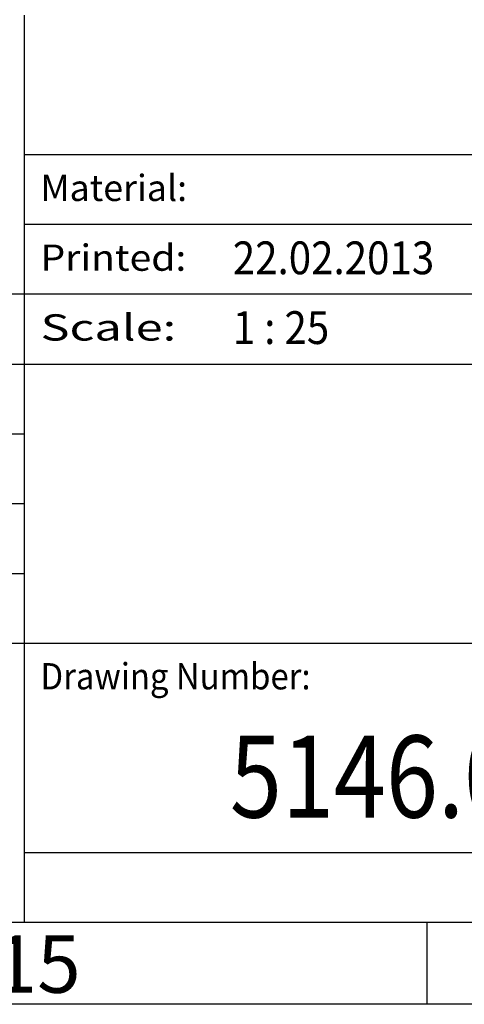
# Model space of a CAD drawing. Units: inches. Extents: x -15684 to 5341, y 22032 to 36882.
# Drawn here: x 2959 to 3636, y 22157 to 23657 of the extents above; entities that cross this region are included whole.
import ezdxf

# ---------------------------------------------------------------- set-up
doc = ezdxf.new("R2010")
doc.units = ezdxf.units.IN
doc.layers.add('1', color=7, linetype='Continuous')
doc.styles.add('CONVERTER_1', font='txt.shx', dxfattribs={"width": 0.9})
doc.styles.add('CONVERTER_11', font='txt.shx', dxfattribs={"width": 1.359})
doc.styles.add('CONVERTER_2', font='txt.shx', dxfattribs={"width": 1.089})
doc.styles.add('CONVERTER_3', font='txt.shx', dxfattribs={"width": 0.918})
doc.styles.add('CONVERTER_4', font='txt.shx', dxfattribs={"width": 0.999})
doc.styles.add('CONVERTER_6', font='txt.shx', dxfattribs={"width": 0.837})

# ---------------------------------------------------------------- blocks, each defined once
blk = doc.blocks.new('_sfeld_rahmen_A1_ES', base_point=(213.66, 881.282))
at = {"layer": '1', "color": 3, "linetype": 'Continuous'}
for p, q in [((118.66, 891.282), (118.66, 946.532)), ((203.66, 938.032), (118.66, 938.032)), ((153.52, 933.782), (118.66, 933.782)), ((203.66, 929.532), (23.66, 929.532)), ((118.66, 925.282), (203.66, 925.282)), ((76.16, 908.282), (203.66, 908.282)), ((118.66, 895.532), (203.66, 895.532)), ((143.16, 891.282), (143.16, 886.282)), ((208.66, 886.282), (-612.34, 886.282))]:
    blk.add_line(p, q, dxfattribs=at)
at = {"layer": '1', "color": 2, "linetype": 'Continuous'}
for p, q in [((23.66, 925.282), (118.66, 925.282)), ((23.66, 921.032), (118.66, 921.032)), ((23.66, 916.782), (118.66, 916.782)), ((23.66, 912.532), (118.66, 912.532))]:
    blk.add_line(p, q, dxfattribs=at)
at = {"layer": '1', "color": 5, "linetype": 'Continuous'}
blk.add_line((-607.34, 891.282), (203.66, 891.282), dxfattribs=at)
at = {"layer": '1', "color": 2}
for s, style, width, p in [('Material:', 'CONVERTER_4', 0.999, (119.636, 935.216)), ('Printed:', 'CONVERTER_2', 1.089, (119.636, 930.966)), ('Scale:', 'CONVERTER_11', 1.359, (119.636, 926.716)), ('Drawing Number:', 'CONVERTER_3', 0.918, (119.636, 905.466))]:
    blk.add_text(s, height=1.6, dxfattribs=dict(at, style=style, width=width)).set_placement(p)
at = {"layer": '1', "color": 3, "style": 'CONVERTER_1', "width": 0.9}
for s, p in [('22.02.2013', (131.346, 930.755)), ('1 : 25', (131.346, 926.505))]:
    blk.add_text(s, height=2, dxfattribs=at).set_placement(p)
at = {"layer": '1', "color": 7, "style": 'CONVERTER_6', "width": 0.837}
blk.add_text('5146.0126', height=5, dxfattribs=at).set_placement((131.17, 897.657))
at = {"layer": '1', "color": 3, "insert": (116.784, 890.484), "char_height": 3.5, "attachment_point": 1, "line_spacing_factor": 1.320528, "style": 'CONVERTER_1'}
blk.add_mtext('15', dxfattribs=at)
blk = doc.blocks.new('Top', base_point=(5341.5, 22032))
at = {"xscale": 25, "yscale": 25, "zscale": 25}
blk.add_blockref('_sfeld_rahmen_A1_ES', (5341.5, 22032), dxfattribs=at)

msp = doc.modelspace()

# ---------------------------------------------------------------- block references
msp.add_blockref('Top', (5341.495, 22032.045))

doc.saveas('drawing.dxf')
